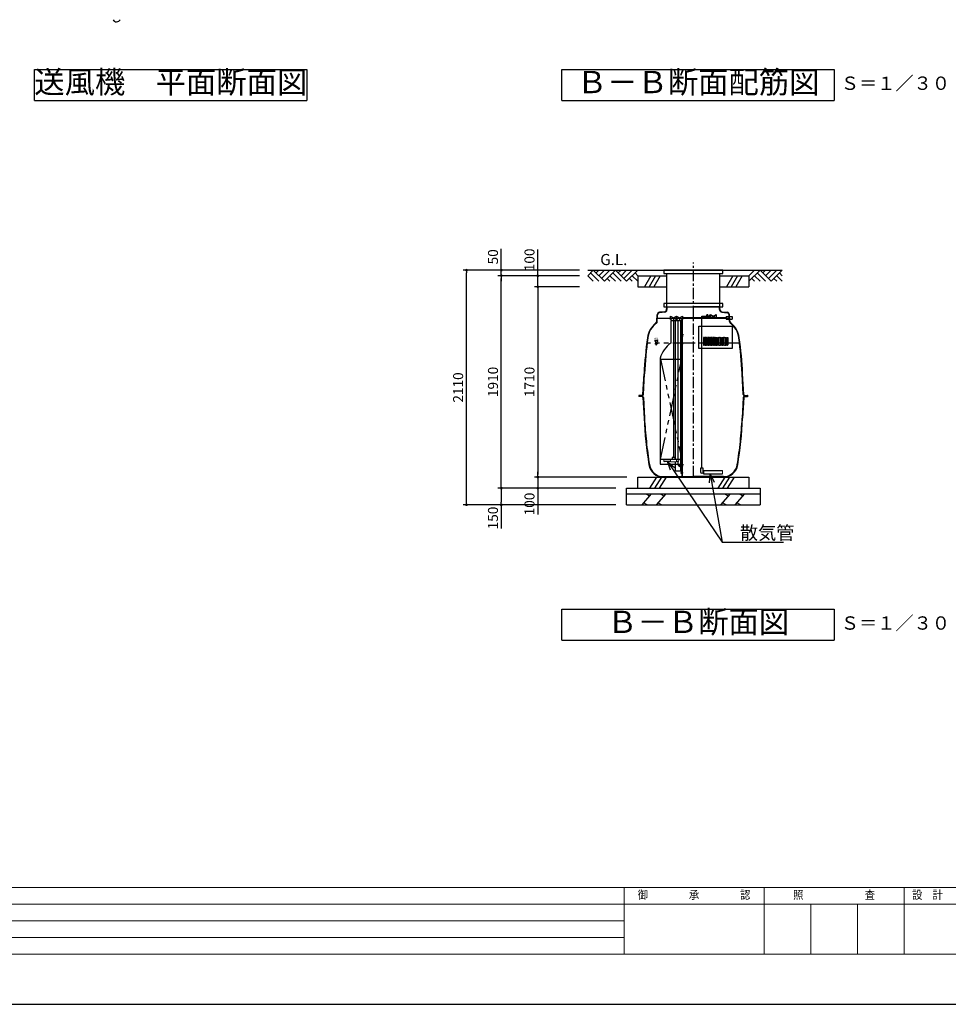
# Model space of a CAD drawing. Units: millimetres. Extents: x -960 to 24270, y -1898 to 16250.
# Drawn here: x 7118 to 15473, y -1570 to 7283 of the extents above; entities that cross this region are included whole.
import ezdxf
from ezdxf.enums import TextEntityAlignment as Align

# ---------------------------------------------------------------- set-up
doc = ezdxf.new("R2010")
doc.units = ezdxf.units.MM
doc.header["$LTSCALE"] = 160
for name, pattern in [('CENTER', [2, 1.25, -0.25, 0.25, -0.25]), ('HIDDEN', [9.525, 6.35, -3.175]), ('PHANTOM', [2.5, 1.25, -0.25, 0.25, -0.25, 0.25, -0.25])]:
    doc.linetypes.add(name, pattern=pattern)
for name, color, linetype in [('111', 7, 'Continuous'), ('AIR', 3, 'Continuous'), ('CENTER', 1, 'CENTER'), ('GL', 3, 'Continuous'), ('HAIKANOUT', 3, 'Continuous'), ('HONTAI', 3, 'Continuous'), ('KAIKOU', 1, 'Continuous'), ('KISO', 2, 'Continuous'), ('TEXT', 7, 'Continuous')]:
    doc.layers.add(name, color=color, linetype=linetype)
for name, color, linetype, lineweight in [('図面枠', 7, 'Continuous', 13), ('寸法線', 61, 'Continuous', 9), ('文字', 141, 'Continuous', 9), ('躯体', 8, 'Continuous', 13)]:
    doc.layers.add(name, color=color, linetype=linetype, lineweight=lineweight)
doc.styles.get("Standard").update_dxf_attribs({"font": 'txt.shx', "bigfont": 'extfont.shx'})
doc.styles.add('ゴシック', font='msgothic.ttc', dxfattribs={"width": 0.9})
doc.styles.add('寸法_exthalf2', font='exthalf2.shx', dxfattribs={"bigfont": 'extfont2.shx'})
doc.dimstyles.new('1-30_exthalf2', dxfattribs={"dimscale": 30, "dimtxt": 3, "dimasz": 0.8, "dimexe": 1, "dimexo": 2.5, "dimgap": 1, "dimtad": 1, "dimdec": 0, "dimzin": 0, "dimdsep": 46, "dimtxsty": '寸法_exthalf2', "dimblk": 'DOT', "dimcen": 0.09, "dimadec": 0, "dimazin": 0, "dimtfac": 1, "dimtdec": 0, "dimtmove": 0, "dimatfit": 2, "dimldrblk": 'OPEN30', "dimfxl": 1, "dimtvp": 1, "dimtolj": 1, "dimtzin": 0, "dimarcsym": 0})
doc.dimstyles.new('GIJUTU40', dxfattribs={"dimscale": 40, "dimtxt": 3, "dimasz": 2, "dimexe": 0.5, "dimexo": 0.5, "dimgap": 1, "dimtad": 1, "dimdec": 1, "dimdsep": 46, "dimtxsty": 'Standard', "dimblk": 'OPEN30', "dimcen": 1, "dimclrd": 256, "dimclre": 256, "dimclrt": 256, "dimadec": 0, "dimazin": 0, "dimtfac": 0.8, "dimtdec": 1, "dimtmove": 0, "dimatfit": 0, "dimldrblk": 'OPEN30', "dimfxl": 1, "dimtvp": 1, "dimtolj": 1, "dimlwd": -1, "dimlwe": -1, "dimarcsym": 0})

# ---------------------------------------------------------------- blocks, each defined once
blk = doc.blocks.new('ｽﾗﾌﾞ100')
at = {"layer": 'KISO', "linetype": 'Continuous'}
for p, q in [((62.9, 100), (0, 0)), ((105.7, 100), (42.4, 0)), ((148.4, 100), (84.9, 0))]:
    blk.add_line(p, q, dxfattribs=at)
blk = doc.blocks.new('_Open30')
at = {"color": 0, "linetype": 'ByBlock', "lineweight": -2}
for p, q in [((-1, 0.27), (0, 0)), ((0, 0), (-1, -0.27)), ((0, 0), (-1, 0))]:
    blk.add_line(p, q, dxfattribs=at)
blk = doc.blocks.new('GL100LL')
at = {"layer": 'GL', "linetype": 'Continuous'}
for p, q in [((-400, 0), (-450, -50)), ((-450, 0), (0, 0)), ((-400, 0), (-300, -100)), ((-375, -25), (-350, 0)), ((-350, -50), (-300, 0)), ((-325, -75), (-250, 0)), ((-200, 0), (-300, -100)), ((-200, 0), (-100, -100)), ((-175, -25), (-150, 0)), ((-150, -50), (-100, 0)), ((-125, -75), (-50, 0)), ((0, 0), (-100, -100)), ((-450, -50), (-400, -100)), ((-450, -50), (-400, -100)), ((-425, -25), (-350, -100)), ((-275, -75), (-250, -100)), ((-250, -50), (-200, -100)), ((-250, -50), (-200, -100)), ((-225, -25), (-150, -100)), ((-75, -75), (-50, -100)), ((-50, -50), (0, -100)), ((-50, -50), (0, -100)), ((-25, -25), (0, -50))]:
    blk.add_line(p, q, dxfattribs=at)
at = {"layer": 'TEXT', "linetype": 'Continuous'}
blk.add_text('G.L.', height=100, dxfattribs=at).set_placement((-337.6, 45.6))
blk = doc.blocks.new('_Dot')
at = {"layer": '躯体', "color": 0, "linetype": 'Continuous', "lineweight": -2}
blk.add_line((-0.5, 0), (-1, 0), dxfattribs=at)
at = {"layer": '躯体', "color": 0, "linetype": 'Continuous', "const_width": 0.5}
blk.add_lwpolyline([(-0.25, 0, 1), (0.25, 0, 1)], format="xyb", close=True, dxfattribs=at)
blk = doc.blocks.new('*D46')
at = {"layer": 'Defpoints', "color": 0}
for p in [(11779.6, 4981), (12228.9, 4981), (12228.9, 4881)]:
    blk.add_point(p, dxfattribs=at)
at = {"layer": '寸法線', "color": 0, "lineweight": -2}
for p, q in [((11779.6, 5005), (11779.6, 5218)), ((12153.9, 4981), (11749.6, 4981)), ((11779.6, 4881), (11779.6, 4981)), ((12153.9, 4881), (11749.6, 4881)), ((11779.6, 4857), (11779.6, 4833))]:
    blk.add_line(p, q, dxfattribs=at)
at = {"layer": '寸法線', "color": 0, "linetype": 'ByBlock', "lineweight": -2, "xscale": 24, "yscale": 24, "zscale": 24}
for p, rotation in [((11779.6, 4981), 270), ((11779.6, 4881), 90)]:
    blk.add_blockref('_Dot', p, dxfattribs=dict(at, rotation=rotation))
at = {"layer": '寸法線', "color": 0, "insert": (11704.6, 5123.5), "char_height": 90, "attachment_point": 5, "rotation": 90, "style": '寸法_exthalf2'}
blk.add_mtext('\\A1;100', dxfattribs=at)
blk = doc.blocks.new('*D47')
at = {"layer": 'Defpoints', "color": 0}
for p in [(12228.9, 4881), (11779.6, 3171), (12656.5, 3171)]:
    blk.add_point(p, dxfattribs=at)
at = {"layer": '寸法線', "color": 0, "lineweight": -2}
for p, q in [((12153.9, 4881), (11749.6, 4881)), ((11779.6, 4857), (11779.6, 3195)), ((12581.5, 3171), (11749.6, 3171))]:
    blk.add_line(p, q, dxfattribs=at)
at = {"layer": '寸法線', "color": 0, "linetype": 'ByBlock', "lineweight": -2, "xscale": 24, "yscale": 24, "zscale": 24}
for p, rotation in [((11779.6, 4881), 90), ((11779.6, 3171), 270)]:
    blk.add_blockref('_Dot', p, dxfattribs=dict(at, rotation=rotation))
at = {"layer": '寸法線', "color": 0, "insert": (11704.6, 4026), "char_height": 90, "attachment_point": 5, "rotation": 90, "style": '寸法_exthalf2'}
blk.add_mtext('\\A1;1710', dxfattribs=at)
blk = doc.blocks.new('*D48')
at = {"layer": 'Defpoints', "color": 0}
for p in [(12656.5, 3171), (11779.6, 3071), (12556.5, 3071)]:
    blk.add_point(p, dxfattribs=at)
at = {"layer": '寸法線', "color": 0, "lineweight": -2}
for p, q in [((11779.6, 3195), (11779.6, 3219)), ((12581.5, 3171), (11749.6, 3171)), ((11779.6, 3171), (11779.6, 3071)), ((12481.5, 3071), (11749.6, 3071)), ((11779.6, 3047), (11779.6, 2834))]:
    blk.add_line(p, q, dxfattribs=at)
at = {"layer": '寸法線', "color": 0, "linetype": 'ByBlock', "lineweight": -2, "xscale": 24, "yscale": 24, "zscale": 24}
for p, rotation in [((11779.6, 3171), 270), ((11779.6, 3071), 90)]:
    blk.add_blockref('_Dot', p, dxfattribs=dict(at, rotation=rotation))
at = {"layer": '寸法線', "color": 0, "insert": (11704.6, 2928.5), "char_height": 90, "attachment_point": 5, "rotation": 90, "style": '寸法_exthalf2'}
blk.add_mtext('\\A1;100', dxfattribs=at)
blk = doc.blocks.new('*D49')
at = {"layer": 'Defpoints', "color": 0}
for p in [(12556.5, 3071), (11451.2, 2921), (12556.5, 2921)]:
    blk.add_point(p, dxfattribs=at)
at = {"layer": '寸法線', "color": 0, "lineweight": -2}
for p, q in [((12481.5, 3071), (11421.2, 3071)), ((11451.2, 3047), (11451.2, 2945)), ((12481.5, 2921), (11421.2, 2921)), ((11451.2, 2921), (11451.2, 2708))]:
    blk.add_line(p, q, dxfattribs=at)
at = {"layer": '寸法線', "color": 0, "linetype": 'ByBlock', "lineweight": -2, "xscale": 24, "yscale": 24, "zscale": 24}
for p, rotation in [((11451.2, 3071), 90), ((11451.2, 2921), 270)]:
    blk.add_blockref('_Dot', p, dxfattribs=dict(at, rotation=rotation))
at = {"layer": '寸法線', "color": 0, "insert": (11376.2, 2802.5), "char_height": 90, "attachment_point": 5, "rotation": 90, "style": '寸法_exthalf2'}
blk.add_mtext('\\A1;150', dxfattribs=at)
blk = doc.blocks.new('*D50')
at = {"layer": 'Defpoints', "color": 0}
for p in [(11451.2, 4981), (12228.9, 4981), (12556.5, 3071)]:
    blk.add_point(p, dxfattribs=at)
at = {"layer": '寸法線', "color": 0, "lineweight": -2}
for p, q in [((12153.9, 4981), (11421.2, 4981)), ((11451.2, 3095), (11451.2, 4957)), ((12481.5, 3071), (11421.2, 3071))]:
    blk.add_line(p, q, dxfattribs=at)
at = {"layer": '寸法線', "color": 0, "linetype": 'ByBlock', "lineweight": -2, "xscale": 24, "yscale": 24, "zscale": 24}
for p, rotation in [((11451.2, 4981), 90), ((11451.2, 3071), 270)]:
    blk.add_blockref('_Dot', p, dxfattribs=dict(at, rotation=rotation))
at = {"layer": '寸法線', "color": 0, "insert": (11376.2, 4026), "char_height": 90, "attachment_point": 5, "rotation": 90, "style": '寸法_exthalf2'}
blk.add_mtext('\\A1;1910', dxfattribs=at)
blk = doc.blocks.new('*D51')
at = {"layer": 'Defpoints', "color": 0}
for p in [(11137.7, 5031), (12228.9, 5031), (12556.5, 2921)]:
    blk.add_point(p, dxfattribs=at)
at = {"layer": '寸法線', "color": 0, "lineweight": -2}
for p, q in [((12153.9, 5031), (11107.7, 5031)), ((11137.7, 2945), (11137.7, 5007)), ((12481.5, 2921), (11107.7, 2921))]:
    blk.add_line(p, q, dxfattribs=at)
at = {"layer": '寸法線', "color": 0, "linetype": 'ByBlock', "lineweight": -2, "xscale": 24, "yscale": 24, "zscale": 24}
for p, rotation in [((11137.7, 5031), 90), ((11137.7, 2921), 270)]:
    blk.add_blockref('_Dot', p, dxfattribs=dict(at, rotation=rotation))
at = {"layer": '寸法線', "color": 0, "insert": (11062.7, 3976), "char_height": 90, "attachment_point": 5, "rotation": 90, "style": '寸法_exthalf2'}
blk.add_mtext('\\A1;2110', dxfattribs=at)
blk = doc.blocks.new('*D52')
at = {"layer": 'Defpoints', "color": 0}
for p in [(11451.2, 5031), (12228.9, 5031), (12228.9, 4981)]:
    blk.add_point(p, dxfattribs=at)
at = {"layer": '寸法線', "color": 0, "lineweight": -2}
for p, q in [((11451.2, 5055), (11451.2, 5223)), ((12153.9, 5031), (11421.2, 5031)), ((12153.9, 4981), (11421.2, 4981)), ((11451.2, 4981), (11451.2, 5031)), ((11451.2, 4957), (11451.2, 4933))]:
    blk.add_line(p, q, dxfattribs=at)
at = {"layer": '寸法線', "color": 0, "linetype": 'ByBlock', "lineweight": -2, "xscale": 24, "yscale": 24, "zscale": 24}
for p, rotation in [((11451.2, 5031), 270), ((11451.2, 4981), 90)]:
    blk.add_blockref('_Dot', p, dxfattribs=dict(at, rotation=rotation))
at = {"layer": '寸法線', "color": 0, "insert": (11376.2, 5151), "char_height": 90, "attachment_point": 5, "rotation": 90, "style": '寸法_exthalf2'}
blk.add_mtext('\\A1;50', dxfattribs=at)
blk = doc.blocks.new('GL100R')
at = {"layer": 'GL', "linetype": 'Continuous'}
for p, q in [((100, 0), (0, -100)), ((50, 0), (0, -50)), ((0, 0), (300, 0)), ((100, 0), (200, -100)), ((125, -25), (150, 0)), ((150, -50), (200, 0)), ((175, -75), (250, 0)), ((300, 0), (200, -100)), ((25, -75), (50, -100)), ((50, -50), (100, -100)), ((50, -50), (100, -100)), ((75, -25), (150, -100)), ((225, -75), (250, -100)), ((250, -50), (300, -100)), ((250, -50), (300, -100)), ((275, -25), (300, -50))]:
    blk.add_line(p, q, dxfattribs=at)

msp = doc.modelspace()

# ---------------------------------------------------------------- linework, layer by layer
at = {"linetype": 'Continuous'}
for p, q in [((12973.9, 4586), (13025.9, 4616)), ((12973.9, 4616), (13025.9, 4586)), ((12973.9, 4586), (12973.9, 4616)), ((13025.9, 4616), (13025.9, 4586)), ((13027.9, 4586), (13079.9, 4616)), ((13027.9, 4616), (13079.9, 4586)), ((13027.9, 4586), (13027.9, 4616)), ((13079.9, 4616), (13079.9, 4586)), ((13254.9, 3251.5), (13254.9, 4616.5)), ((13297.5, 4628.5), (13297.5, 4604.5)), ((13307.5, 4596.5), (13307.5, 4636.5)), ((13317.5, 4628.5), (13317.5, 4604.5)), ((13331.9, 4601.5), (13383.9, 4631.5)), ((13331.9, 4631.5), (13383.9, 4601.5)), ((13331.9, 4601.5), (13331.9, 4631.5)), ((13383.9, 4631.5), (13383.9, 4601.5))]:
    msp.add_line(p, q, dxfattribs=at)
at = {"color": 3}
msp.add_line((13254.9, 4616.5), (13331.9, 4616.5), dxfattribs=at)
for p, q in [((13357.9, 4616.5), (13357.9, 4601)), ((13475.6, 4613.2), (13528.1, 4613.2)), ((13475.6, 4613.2), (13475.6, 4589.2)), ((13528.1, 4613.2), (13528.1, 4589.2)), ((12999.9, 4601), (12999.9, 3347)), ((13027.9, 4601), (13025.9, 4601)), ((13053.9, 4601), (13053.9, 4576)), ((13475.6, 4601), (13079.9, 4601)), ((13475.6, 4589.2), (13528.1, 4589.2))]:
    msp.add_line(p, q)
at = {"color": 2}
for p, q in [((13502.1, 4596), (12855.8, 4596)), ((12975.9, 4576), (12975.9, 4376)), ((12878.9, 3286), (13073.9, 3286))]:
    msp.add_line(p, q, dxfattribs=at)
at = {"color": 2, "linetype": 'Continuous'}
for p, q in [((13073.9, 4576), (12975.9, 4576)), ((13073.9, 4596), (13073.9, 3176)), ((13076.9, 4596), (13076.9, 3176)), ((13268.9, 4424.3), (13268.9, 4425)), ((13268.9, 4424.3), (13268.9, 4423.6)), ((13268.9, 4423.6), (13268.9, 4361)), ((13277.9, 4426), (13269.9, 4426)), ((13278.9, 4425), (13278.9, 4424.3)), ((13278.9, 4423.6), (13278.9, 4424.3)), ((13278.9, 4361), (13278.9, 4423.6)), ((13282.9, 4424.3), (13282.9, 4425)), ((13282.9, 4424.3), (13282.9, 4423.6)), ((13282.9, 4423.6), (13282.9, 4361)), ((13291.9, 4426), (13283.9, 4426)), ((13292.9, 4425), (13292.9, 4424.3)), ((13292.9, 4423.6), (13292.9, 4424.3)), ((13292.9, 4361), (13292.9, 4423.6)), ((13296.9, 4424.3), (13296.9, 4425)), ((13296.9, 4424.3), (13296.9, 4423.6)), ((13296.9, 4423.6), (13296.9, 4361)), ((13305.9, 4426), (13297.9, 4426)), ((13306.9, 4425), (13306.9, 4424.3)), ((13306.9, 4423.6), (13306.9, 4424.3)), ((13306.9, 4361), (13306.9, 4423.6)), ((13310.9, 4424.3), (13310.9, 4425)), ((13310.9, 4424.3), (13310.9, 4423.6)), ((13310.9, 4423.6), (13310.9, 4361)), ((13319.9, 4426), (13311.9, 4426)), ((13320.9, 4425), (13320.9, 4424.3)), ((13320.9, 4423.6), (13320.9, 4424.3)), ((13320.9, 4361), (13320.9, 4423.6)), ((13324.9, 4424.3), (13324.9, 4425)), ((13324.9, 4424.3), (13324.9, 4423.6)), ((13324.9, 4423.6), (13324.9, 4361)), ((13333.9, 4426), (13325.9, 4426)), ((13334.9, 4425), (13334.9, 4424.3)), ((13334.9, 4423.6), (13334.9, 4424.3)), ((13334.9, 4361), (13334.9, 4423.6)), ((13338.9, 4424.3), (13338.9, 4425)), ((13338.9, 4424.3), (13338.9, 4423.6)), ((13338.9, 4423.6), (13338.9, 4361)), ((13347.9, 4426), (13339.9, 4426)), ((13348.9, 4425), (13348.9, 4424.3)), ((13348.9, 4423.6), (13348.9, 4424.3)), ((13348.9, 4361), (13348.9, 4423.6)), ((13352.9, 4424.3), (13352.9, 4425)), ((13352.9, 4424.3), (13352.9, 4423.6)), ((13352.9, 4423.6), (13352.9, 4361)), ((13361.9, 4426), (13353.9, 4426)), ((13362.9, 4425), (13362.9, 4424.3)), ((13362.9, 4423.6), (13362.9, 4424.3)), ((13362.9, 4361), (13362.9, 4423.6)), ((13366.9, 4424.3), (13366.9, 4425)), ((13366.9, 4424.3), (13366.9, 4423.6)), ((13366.9, 4423.6), (13366.9, 4361)), ((13375.9, 4426), (13367.9, 4426)), ((13376.9, 4425), (13376.9, 4424.3)), ((13376.9, 4423.6), (13376.9, 4424.3)), ((13376.9, 4361), (13376.9, 4423.6)), ((13380.9, 4425), (13380.9, 4424.3)), ((13380.9, 4423.6), (13380.9, 4424.3)), ((13380.9, 4361), (13380.9, 4423.6)), ((13381.9, 4426), (13389.9, 4426)), ((13390.9, 4424.3), (13390.9, 4425)), ((13390.9, 4424.3), (13390.9, 4423.6)), ((13390.9, 4423.6), (13390.9, 4361)), ((13394.9, 4425), (13394.9, 4424.3)), ((13394.9, 4423.6), (13394.9, 4424.3)), ((13394.9, 4361), (13394.9, 4423.6)), ((13395.9, 4426), (13403.9, 4426)), ((13404.9, 4424.3), (13404.9, 4425)), ((13404.9, 4424.3), (13404.9, 4423.6)), ((13404.9, 4423.6), (13404.9, 4361)), ((13408.9, 4425), (13408.9, 4424.3)), ((13408.9, 4423.6), (13408.9, 4424.3)), ((13408.9, 4361), (13408.9, 4423.6)), ((13409.9, 4426), (13417.9, 4426)), ((13418.9, 4424.3), (13418.9, 4425)), ((13418.9, 4424.3), (13418.9, 4423.6)), ((13418.9, 4423.6), (13418.9, 4361)), ((13422.9, 4425), (13422.9, 4424.3)), ((13422.9, 4423.6), (13422.9, 4424.3)), ((13422.9, 4361), (13422.9, 4423.6)), ((13423.9, 4426), (13431.9, 4426)), ((13432.9, 4424.3), (13432.9, 4425)), ((13432.9, 4424.3), (13432.9, 4423.6)), ((13432.9, 4423.6), (13432.9, 4361)), ((13436.9, 4425), (13436.9, 4424.3)), ((13436.9, 4423.6), (13436.9, 4424.3)), ((13436.9, 4361), (13436.9, 4423.6)), ((13437.9, 4426), (13445.9, 4426)), ((13446.9, 4424.3), (13446.9, 4425)), ((13446.9, 4424.3), (13446.9, 4423.6)), ((13446.9, 4423.6), (13446.9, 4361)), ((13450.9, 4425), (13450.9, 4424.3)), ((13450.9, 4423.6), (13450.9, 4424.3)), ((13450.9, 4361), (13450.9, 4423.6)), ((13451.9, 4426), (13459.9, 4426)), ((13460.9, 4424.3), (13460.9, 4425)), ((13460.9, 4424.3), (13460.9, 4423.6)), ((13460.9, 4423.6), (13460.9, 4361)), ((13464.9, 4425), (13464.9, 4424.3)), ((13464.9, 4423.6), (13464.9, 4424.3)), ((13464.9, 4361), (13464.9, 4423.6)), ((13465.9, 4426), (13473.9, 4426)), ((13474.9, 4424.3), (13474.9, 4425)), ((13474.9, 4424.3), (13474.9, 4423.6)), ((13474.9, 4423.6), (13474.9, 4361)), ((13478.9, 4425), (13478.9, 4424.3)), ((13478.9, 4423.6), (13478.9, 4424.3)), ((13478.9, 4361), (13478.9, 4423.6)), ((13479.9, 4426), (13487.9, 4426)), ((13488.9, 4424.3), (13488.9, 4425)), ((13488.9, 4424.3), (13488.9, 4423.6)), ((13488.9, 4423.6), (13488.9, 4361)), ((12878.9, 4239.4), (12878.9, 3286))]:
    msp.add_line(p, q, dxfattribs=at)
at = {"color": 4}
for p, q in [((13016.9, 3331), (13016.9, 4576)), ((13042.9, 3326.8), (13042.9, 4576)), ((13064.9, 3226), (13064.9, 4576)), ((12987.9, 3347), (12987.9, 3331)), ((13011.9, 3347), (12987.9, 3347)), ((13011.9, 3347), (13011.9, 3331)), ((13016.9, 3226), (13016.9, 3307)), ((13042.9, 3279), (13042.9, 3311.2)), ((13042.9, 3279), (13047.4, 3279)), ((13047.4, 3272.5), (13047.4, 3279)), ((13060.4, 3279), (13064.9, 3279)), ((13060.4, 3272.5), (13060.4, 3279)), ((13016.9, 3226), (13064.9, 3226)), ((13266.4, 3251.5), (13243.4, 3251.5)), ((13243.4, 3251.5), (13243.4, 3216)), ((13268.9, 3204.5), (13254.9, 3204.5)), ((13266.4, 3227.5), (13260.2, 3221.3)), ((13266.4, 3227.5), (13266.4, 3251.5)), ((13268.9, 3227.5), (13266.4, 3227.5)), ((13270.4, 3231), (13268.9, 3231)), ((13268.9, 3231), (13268.9, 3201)), ((13268.9, 3201), (13270.4, 3201)), ((13270.4, 3201), (13270.4, 3231)), ((13270.4, 3231), (13440.4, 3231)), ((13270.4, 3201), (13440.4, 3201))]:
    msp.add_line(p, q, dxfattribs=at)
at = {"color": 1, "linetype": 'PHANTOM'}
for p, q in [((13594.5, 4376), (12763.4, 4376)), ((12883.9, 4231), (13073.9, 4231)), ((12883.9, 4231), (13073.9, 3331)), ((12883.9, 3331), (13073.9, 4231)), ((12883.9, 3331), (13073.9, 3331))]:
    msp.add_line(p, q, dxfattribs=at)
at = {"color": 1}
for p, q in [((12832.2, 4370.9), (12858.2, 4370.9)), ((12838.7, 4365.9), (12851.7, 4365.9)), ((12841.9, 4360.8), (12848.4, 4360.8))]:
    msp.add_line(p, q, dxfattribs=at)
at = {"color": 4, "ltscale": 2}
for p, q in [((12971.9, 3328), (12919.4, 3328)), ((12971.9, 3310), (12919.4, 3310)), ((13038.4, 3328), (13027.9, 3328)), ((13038.4, 3310), (13027.9, 3310))]:
    msp.add_line(p, q, dxfattribs=at)
at = {"color": 4, "linetype": 'Continuous', "lineweight": 15}
for p, q in [((12971.9, 3331), (12971.9, 3307)), ((13027.9, 3331), (13027.9, 3307)), ((13440.4, 3231), (13440.4, 3201)), ((13441.4, 3228), (13441.4, 3204.9))]:
    msp.add_line(p, q, dxfattribs=at)
at = {"color": 6, "linetype": 'HIDDEN'}
msp.add_lwpolyline([(13228.9, 4526), (13528.9, 4526), (13528.9, 4326), (13228.9, 4326)], close=True, dxfattribs=at)
for points in [[(13065.4, 4456), (13085.4, 4456), (13065.4, 4366), (13085.4, 4366)], [(13065.4, 3286), (13085.4, 3286), (13065.4, 3205), (13085.4, 3205)]]:
    msp.add_lwpolyline(points, close=True)
at = {"color": 1}
msp.add_lwpolyline([(12845.2, 4376), (12832.2, 4398.5), (12858.2, 4398.5)], close=True, dxfattribs=at)
at = {"color": 2, "linetype": 'Continuous', "flags": 128}
for points in [[(13268.9, 4425), (13268.9, 4425), (13268.9, 4425.1), (13268.9, 4425.2), (13269, 4425.2), (13269, 4425.3), (13269, 4425.3), (13269, 4425.4), (13269.1, 4425.5), (13269.1, 4425.5), (13269.1, 4425.6), (13269.2, 4425.6), (13269.2, 4425.7), (13269.3, 4425.7), (13269.3, 4425.8), (13269.4, 4425.8), (13269.4, 4425.9), (13269.5, 4425.9), (13269.6, 4425.9), (13269.6, 4425.9), (13269.7, 4425.9), (13269.7, 4426), (13269.8, 4426), (13269.9, 4426), (13269.9, 4426)], [(13277.9, 4426), (13278, 4426), (13278, 4426), (13278.1, 4426), (13278.2, 4425.9), (13278.2, 4425.9), (13278.3, 4425.9), (13278.4, 4425.9), (13278.4, 4425.9), (13278.5, 4425.8), (13278.5, 4425.8), (13278.6, 4425.7), (13278.6, 4425.7), (13278.7, 4425.6), (13278.7, 4425.6), (13278.8, 4425.5), (13278.8, 4425.5), (13278.8, 4425.4), (13278.9, 4425.3), (13278.9, 4425.3), (13278.9, 4425.2), (13278.9, 4425.2), (13278.9, 4425.1), (13278.9, 4425), (13278.9, 4425)], [(13282.9, 4425), (13282.9, 4425), (13282.9, 4425.1), (13282.9, 4425.2), (13283, 4425.2), (13283, 4425.3), (13283, 4425.3), (13283, 4425.4), (13283.1, 4425.5), (13283.1, 4425.5), (13283.1, 4425.6), (13283.2, 4425.6), (13283.2, 4425.7), (13283.3, 4425.7), (13283.3, 4425.8), (13283.4, 4425.8), (13283.4, 4425.9), (13283.5, 4425.9), (13283.6, 4425.9), (13283.6, 4425.9), (13283.7, 4425.9), (13283.7, 4426), (13283.8, 4426), (13283.9, 4426), (13283.9, 4426)], [(13291.9, 4426), (13292, 4426), (13292, 4426), (13292.1, 4426), (13292.2, 4425.9), (13292.2, 4425.9), (13292.3, 4425.9), (13292.4, 4425.9), (13292.4, 4425.9), (13292.5, 4425.8), (13292.5, 4425.8), (13292.6, 4425.7), (13292.6, 4425.7), (13292.7, 4425.6), (13292.7, 4425.6), (13292.8, 4425.5), (13292.8, 4425.5), (13292.8, 4425.4), (13292.9, 4425.3), (13292.9, 4425.3), (13292.9, 4425.2), (13292.9, 4425.2), (13292.9, 4425.1), (13292.9, 4425), (13292.9, 4425)], [(13296.9, 4425), (13296.9, 4425), (13296.9, 4425.1), (13296.9, 4425.2), (13297, 4425.2), (13297, 4425.3), (13297, 4425.3), (13297, 4425.4), (13297.1, 4425.5), (13297.1, 4425.5), (13297.1, 4425.6), (13297.2, 4425.6), (13297.2, 4425.7), (13297.3, 4425.7), (13297.3, 4425.8), (13297.4, 4425.8), (13297.4, 4425.9), (13297.5, 4425.9), (13297.6, 4425.9), (13297.6, 4425.9), (13297.7, 4425.9), (13297.7, 4426), (13297.8, 4426), (13297.9, 4426), (13297.9, 4426)], [(13305.9, 4426), (13306, 4426), (13306, 4426), (13306.1, 4426), (13306.2, 4425.9), (13306.2, 4425.9), (13306.3, 4425.9), (13306.4, 4425.9), (13306.4, 4425.9), (13306.5, 4425.8), (13306.5, 4425.8), (13306.6, 4425.7), (13306.6, 4425.7), (13306.7, 4425.6), (13306.7, 4425.6), (13306.8, 4425.5), (13306.8, 4425.5), (13306.8, 4425.4), (13306.9, 4425.3), (13306.9, 4425.3), (13306.9, 4425.2), (13306.9, 4425.2), (13306.9, 4425.1), (13306.9, 4425), (13306.9, 4425)], [(13310.9, 4425), (13310.9, 4425), (13310.9, 4425.1), (13310.9, 4425.2), (13311, 4425.2), (13311, 4425.3), (13311, 4425.3), (13311, 4425.4), (13311.1, 4425.5), (13311.1, 4425.5), (13311.1, 4425.6), (13311.2, 4425.6), (13311.2, 4425.7), (13311.3, 4425.7), (13311.3, 4425.8), (13311.4, 4425.8), (13311.4, 4425.9), (13311.5, 4425.9), (13311.6, 4425.9), (13311.6, 4425.9), (13311.7, 4425.9), (13311.7, 4426), (13311.8, 4426), (13311.9, 4426), (13311.9, 4426)], [(13319.9, 4426), (13320, 4426), (13320, 4426), (13320.1, 4426), (13320.2, 4425.9), (13320.2, 4425.9), (13320.3, 4425.9), (13320.4, 4425.9), (13320.4, 4425.9), (13320.5, 4425.8), (13320.5, 4425.8), (13320.6, 4425.7), (13320.6, 4425.7), (13320.7, 4425.6), (13320.7, 4425.6), (13320.8, 4425.5), (13320.8, 4425.5), (13320.8, 4425.4), (13320.9, 4425.3), (13320.9, 4425.3), (13320.9, 4425.2), (13320.9, 4425.2), (13320.9, 4425.1), (13320.9, 4425), (13320.9, 4425)], [(13324.9, 4425), (13324.9, 4425), (13324.9, 4425.1), (13324.9, 4425.2), (13325, 4425.2), (13325, 4425.3), (13325, 4425.3), (13325, 4425.4), (13325.1, 4425.5), (13325.1, 4425.5), (13325.1, 4425.6), (13325.2, 4425.6), (13325.2, 4425.7), (13325.3, 4425.7), (13325.3, 4425.8), (13325.4, 4425.8), (13325.4, 4425.9), (13325.5, 4425.9), (13325.6, 4425.9), (13325.6, 4425.9), (13325.7, 4425.9), (13325.7, 4426), (13325.8, 4426), (13325.9, 4426), (13325.9, 4426)], [(13333.9, 4426), (13334, 4426), (13334, 4426), (13334.1, 4426), (13334.2, 4425.9), (13334.2, 4425.9), (13334.3, 4425.9), (13334.4, 4425.9), (13334.4, 4425.9), (13334.5, 4425.8), (13334.5, 4425.8), (13334.6, 4425.7), (13334.6, 4425.7), (13334.7, 4425.6), (13334.7, 4425.6), (13334.8, 4425.5), (13334.8, 4425.5), (13334.8, 4425.4), (13334.9, 4425.3), (13334.9, 4425.3), (13334.9, 4425.2), (13334.9, 4425.2), (13334.9, 4425.1), (13334.9, 4425), (13334.9, 4425)], [(13338.9, 4425), (13338.9, 4425), (13338.9, 4425.1), (13338.9, 4425.2), (13339, 4425.2), (13339, 4425.3), (13339, 4425.3), (13339, 4425.4), (13339.1, 4425.5), (13339.1, 4425.5), (13339.1, 4425.6), (13339.2, 4425.6), (13339.2, 4425.7), (13339.3, 4425.7), (13339.3, 4425.8), (13339.4, 4425.8), (13339.4, 4425.9), (13339.5, 4425.9), (13339.6, 4425.9), (13339.6, 4425.9), (13339.7, 4425.9), (13339.7, 4426), (13339.8, 4426), (13339.9, 4426), (13339.9, 4426)], [(13347.9, 4426), (13348, 4426), (13348, 4426), (13348.1, 4426), (13348.2, 4425.9), (13348.2, 4425.9), (13348.3, 4425.9), (13348.4, 4425.9), (13348.4, 4425.9), (13348.5, 4425.8), (13348.5, 4425.8), (13348.6, 4425.7), (13348.6, 4425.7), (13348.7, 4425.6), (13348.7, 4425.6), (13348.8, 4425.5), (13348.8, 4425.5), (13348.8, 4425.4), (13348.9, 4425.3), (13348.9, 4425.3), (13348.9, 4425.2), (13348.9, 4425.2), (13348.9, 4425.1), (13348.9, 4425), (13348.9, 4425)], [(13352.9, 4425), (13352.9, 4425), (13352.9, 4425.1), (13352.9, 4425.2), (13353, 4425.2), (13353, 4425.3), (13353, 4425.3), (13353, 4425.4), (13353.1, 4425.5), (13353.1, 4425.5), (13353.1, 4425.6), (13353.2, 4425.6), (13353.2, 4425.7), (13353.3, 4425.7), (13353.3, 4425.8), (13353.4, 4425.8), (13353.4, 4425.9), (13353.5, 4425.9), (13353.6, 4425.9), (13353.6, 4425.9), (13353.7, 4425.9), (13353.7, 4426), (13353.8, 4426), (13353.9, 4426), (13353.9, 4426)], [(13361.9, 4426), (13362, 4426), (13362, 4426), (13362.1, 4426), (13362.2, 4425.9), (13362.2, 4425.9), (13362.3, 4425.9), (13362.4, 4425.9), (13362.4, 4425.9), (13362.5, 4425.8), (13362.5, 4425.8), (13362.6, 4425.7), (13362.6, 4425.7), (13362.7, 4425.6), (13362.7, 4425.6), (13362.8, 4425.5), (13362.8, 4425.5), (13362.8, 4425.4), (13362.9, 4425.3), (13362.9, 4425.3), (13362.9, 4425.2), (13362.9, 4425.2), (13362.9, 4425.1), (13362.9, 4425), (13362.9, 4425)], [(13366.9, 4425), (13366.9, 4425), (13366.9, 4425.1), (13366.9, 4425.2), (13367, 4425.2), (13367, 4425.3), (13367, 4425.3), (13367, 4425.4), (13367.1, 4425.5), (13367.1, 4425.5), (13367.1, 4425.6), (13367.2, 4425.6), (13367.2, 4425.7), (13367.3, 4425.7), (13367.3, 4425.8), (13367.4, 4425.8), (13367.4, 4425.9), (13367.5, 4425.9), (13367.6, 4425.9), (13367.6, 4425.9), (13367.7, 4425.9), (13367.7, 4426), (13367.8, 4426), (13367.9, 4426), (13367.9, 4426)], [(13375.9, 4426), (13376, 4426), (13376, 4426), (13376.1, 4426), (13376.2, 4425.9), (13376.2, 4425.9), (13376.3, 4425.9), (13376.4, 4425.9), (13376.4, 4425.9), (13376.5, 4425.8), (13376.5, 4425.8), (13376.6, 4425.7), (13376.6, 4425.7), (13376.7, 4425.6), (13376.7, 4425.6), (13376.8, 4425.5), (13376.8, 4425.5), (13376.8, 4425.4), (13376.9, 4425.3), (13376.9, 4425.3), (13376.9, 4425.2), (13376.9, 4425.2), (13376.9, 4425.1), (13376.9, 4425), (13376.9, 4425)], [(13381.9, 4426), (13381.9, 4426), (13381.8, 4426), (13381.7, 4426), (13381.7, 4425.9), (13381.6, 4425.9), (13381.6, 4425.9), (13381.5, 4425.9), (13381.4, 4425.9), (13381.4, 4425.8), (13381.3, 4425.8), (13381.3, 4425.7), (13381.2, 4425.7), (13381.2, 4425.6), (13381.1, 4425.6), (13381.1, 4425.5), (13381.1, 4425.5), (13381, 4425.4), (13381, 4425.3), (13381, 4425.3), (13381, 4425.2), (13380.9, 4425.2), (13380.9, 4425.1), (13380.9, 4425), (13380.9, 4425)], [(13390.9, 4425), (13390.9, 4425), (13390.9, 4425.1), (13390.9, 4425.2), (13390.9, 4425.2), (13390.9, 4425.3), (13390.9, 4425.3), (13390.8, 4425.4), (13390.8, 4425.5), (13390.8, 4425.5), (13390.7, 4425.6), (13390.7, 4425.6), (13390.6, 4425.7), (13390.6, 4425.7), (13390.5, 4425.8), (13390.5, 4425.8), (13390.4, 4425.9), (13390.4, 4425.9), (13390.3, 4425.9), (13390.2, 4425.9), (13390.2, 4425.9), (13390.1, 4426), (13390, 4426), (13390, 4426), (13389.9, 4426)], [(13395.9, 4426), (13395.9, 4426), (13395.8, 4426), (13395.7, 4426), (13395.7, 4425.9), (13395.6, 4425.9), (13395.6, 4425.9), (13395.5, 4425.9), (13395.4, 4425.9), (13395.4, 4425.8), (13395.3, 4425.8), (13395.3, 4425.7), (13395.2, 4425.7), (13395.2, 4425.6), (13395.1, 4425.6), (13395.1, 4425.5), (13395.1, 4425.5), (13395, 4425.4), (13395, 4425.3), (13395, 4425.3), (13395, 4425.2), (13394.9, 4425.2), (13394.9, 4425.1), (13394.9, 4425), (13394.9, 4425)], [(13404.9, 4425), (13404.9, 4425), (13404.9, 4425.1), (13404.9, 4425.2), (13404.9, 4425.2), (13404.9, 4425.3), (13404.9, 4425.3), (13404.8, 4425.4), (13404.8, 4425.5), (13404.8, 4425.5), (13404.7, 4425.6), (13404.7, 4425.6), (13404.6, 4425.7), (13404.6, 4425.7), (13404.5, 4425.8), (13404.5, 4425.8), (13404.4, 4425.9), (13404.4, 4425.9), (13404.3, 4425.9), (13404.2, 4425.9), (13404.2, 4425.9), (13404.1, 4426), (13404, 4426), (13404, 4426), (13403.9, 4426)], [(13409.9, 4426), (13409.9, 4426), (13409.8, 4426), (13409.7, 4426), (13409.7, 4425.9), (13409.6, 4425.9), (13409.6, 4425.9), (13409.5, 4425.9), (13409.4, 4425.9), (13409.4, 4425.8), (13409.3, 4425.8), (13409.3, 4425.7), (13409.2, 4425.7), (13409.2, 4425.6), (13409.1, 4425.6), (13409.1, 4425.5), (13409.1, 4425.5), (13409, 4425.4), (13409, 4425.3), (13409, 4425.3), (13409, 4425.2), (13408.9, 4425.2), (13408.9, 4425.1), (13408.9, 4425), (13408.9, 4425)], [(13418.9, 4425), (13418.9, 4425), (13418.9, 4425.1), (13418.9, 4425.2), (13418.9, 4425.2), (13418.9, 4425.3), (13418.9, 4425.3), (13418.8, 4425.4), (13418.8, 4425.5), (13418.8, 4425.5), (13418.7, 4425.6), (13418.7, 4425.6), (13418.6, 4425.7), (13418.6, 4425.7), (13418.5, 4425.8), (13418.5, 4425.8), (13418.4, 4425.9), (13418.4, 4425.9), (13418.3, 4425.9), (13418.2, 4425.9), (13418.2, 4425.9), (13418.1, 4426), (13418, 4426), (13418, 4426), (13417.9, 4426)], [(13423.9, 4426), (13423.9, 4426), (13423.8, 4426), (13423.7, 4426), (13423.7, 4425.9), (13423.6, 4425.9), (13423.6, 4425.9), (13423.5, 4425.9), (13423.4, 4425.9), (13423.4, 4425.8), (13423.3, 4425.8), (13423.3, 4425.7), (13423.2, 4425.7), (13423.2, 4425.6), (13423.1, 4425.6), (13423.1, 4425.5), (13423.1, 4425.5), (13423, 4425.4), (13423, 4425.3), (13423, 4425.3), (13423, 4425.2), (13422.9, 4425.2), (13422.9, 4425.1), (13422.9, 4425), (13422.9, 4425)], [(13432.9, 4425), (13432.9, 4425), (13432.9, 4425.1), (13432.9, 4425.2), (13432.9, 4425.2), (13432.9, 4425.3), (13432.9, 4425.3), (13432.8, 4425.4), (13432.8, 4425.5), (13432.8, 4425.5), (13432.7, 4425.6), (13432.7, 4425.6), (13432.6, 4425.7), (13432.6, 4425.7), (13432.5, 4425.8), (13432.5, 4425.8), (13432.4, 4425.9), (13432.4, 4425.9), (13432.3, 4425.9), (13432.2, 4425.9), (13432.2, 4425.9), (13432.1, 4426), (13432, 4426), (13432, 4426), (13431.9, 4426)], [(13437.9, 4426), (13437.9, 4426), (13437.8, 4426), (13437.7, 4426), (13437.7, 4425.9), (13437.6, 4425.9), (13437.6, 4425.9), (13437.5, 4425.9), (13437.4, 4425.9), (13437.4, 4425.8), (13437.3, 4425.8), (13437.3, 4425.7), (13437.2, 4425.7), (13437.2, 4425.6), (13437.1, 4425.6), (13437.1, 4425.5), (13437.1, 4425.5), (13437, 4425.4), (13437, 4425.3), (13437, 4425.3), (13437, 4425.2), (13436.9, 4425.2), (13436.9, 4425.1), (13436.9, 4425), (13436.9, 4425)], [(13446.9, 4425), (13446.9, 4425), (13446.9, 4425.1), (13446.9, 4425.2), (13446.9, 4425.2), (13446.9, 4425.3), (13446.9, 4425.3), (13446.8, 4425.4), (13446.8, 4425.5), (13446.8, 4425.5), (13446.7, 4425.6), (13446.7, 4425.6), (13446.6, 4425.7), (13446.6, 4425.7), (13446.5, 4425.8), (13446.5, 4425.8), (13446.4, 4425.9), (13446.4, 4425.9), (13446.3, 4425.9), (13446.2, 4425.9), (13446.2, 4425.9), (13446.1, 4426), (13446, 4426), (13446, 4426), (13445.9, 4426)], [(13451.9, 4426), (13451.9, 4426), (13451.8, 4426), (13451.7, 4426), (13451.7, 4425.9), (13451.6, 4425.9), (13451.6, 4425.9), (13451.5, 4425.9), (13451.4, 4425.9), (13451.4, 4425.8), (13451.3, 4425.8), (13451.3, 4425.7), (13451.2, 4425.7), (13451.2, 4425.6), (13451.1, 4425.6), (13451.1, 4425.5), (13451.1, 4425.5), (13451, 4425.4), (13451, 4425.3), (13451, 4425.3), (13451, 4425.2), (13450.9, 4425.2), (13450.9, 4425.1), (13450.9, 4425), (13450.9, 4425)], [(13460.9, 4425), (13460.9, 4425), (13460.9, 4425.1), (13460.9, 4425.2), (13460.9, 4425.2), (13460.9, 4425.3), (13460.9, 4425.3), (13460.8, 4425.4), (13460.8, 4425.5), (13460.8, 4425.5), (13460.7, 4425.6), (13460.7, 4425.6), (13460.6, 4425.7), (13460.6, 4425.7), (13460.5, 4425.8), (13460.5, 4425.8), (13460.4, 4425.9), (13460.4, 4425.9), (13460.3, 4425.9), (13460.2, 4425.9), (13460.2, 4425.9), (13460.1, 4426), (13460, 4426), (13460, 4426), (13459.9, 4426)], [(13465.9, 4426), (13465.9, 4426), (13465.8, 4426), (13465.7, 4426), (13465.7, 4425.9), (13465.6, 4425.9), (13465.6, 4425.9), (13465.5, 4425.9), (13465.4, 4425.9), (13465.4, 4425.8), (13465.3, 4425.8), (13465.3, 4425.7), (13465.2, 4425.7), (13465.2, 4425.6), (13465.1, 4425.6), (13465.1, 4425.5), (13465.1, 4425.5), (13465, 4425.4), (13465, 4425.3), (13465, 4425.3), (13465, 4425.2), (13464.9, 4425.2), (13464.9, 4425.1), (13464.9, 4425), (13464.9, 4425)], [(13474.9, 4425), (13474.9, 4425), (13474.9, 4425.1), (13474.9, 4425.2), (13474.9, 4425.2), (13474.9, 4425.3), (13474.9, 4425.3), (13474.8, 4425.4), (13474.8, 4425.5), (13474.8, 4425.5), (13474.7, 4425.6), (13474.7, 4425.6), (13474.6, 4425.7), (13474.6, 4425.7), (13474.5, 4425.8), (13474.5, 4425.8), (13474.4, 4425.9), (13474.4, 4425.9), (13474.3, 4425.9), (13474.2, 4425.9), (13474.2, 4425.9), (13474.1, 4426), (13474, 4426), (13474, 4426), (13473.9, 4426)], [(13479.9, 4426), (13479.9, 4426), (13479.8, 4426), (13479.7, 4426), (13479.7, 4425.9), (13479.6, 4425.9), (13479.6, 4425.9), (13479.5, 4425.9), (13479.4, 4425.9), (13479.4, 4425.8), (13479.3, 4425.8), (13479.3, 4425.7), (13479.2, 4425.7), (13479.2, 4425.6), (13479.1, 4425.6), (13479.1, 4425.5), (13479.1, 4425.5), (13479, 4425.4), (13479, 4425.3), (13479, 4425.3), (13479, 4425.2), (13478.9, 4425.2), (13478.9, 4425.1), (13478.9, 4425), (13478.9, 4425)], [(13488.9, 4425), (13488.9, 4425), (13488.9, 4425.1), (13488.9, 4425.2), (13488.9, 4425.2), (13488.9, 4425.3), (13488.9, 4425.3), (13488.8, 4425.4), (13488.8, 4425.5), (13488.8, 4425.5), (13488.7, 4425.6), (13488.7, 4425.6), (13488.6, 4425.7), (13488.6, 4425.7), (13488.5, 4425.8), (13488.5, 4425.8), (13488.4, 4425.9), (13488.4, 4425.9), (13488.3, 4425.9), (13488.2, 4425.9), (13488.2, 4425.9), (13488.1, 4426), (13488, 4426), (13488, 4426), (13487.9, 4426)]]:
    msp.add_lwpolyline(points, dxfattribs=at)
at = {"color": 7}
msp.add_arc((13152.9, 4147.5), 289, 127.76645, 161.45778, dxfattribs=at)
at = {"color": 2, "linetype": 'Continuous'}
for centre in [(13273.9, 4361), (13287.9, 4361), (13301.9, 4361), (13315.9, 4361), (13329.9, 4361), (13343.9, 4361), (13357.9, 4361), (13371.9, 4361), (13385.9, 4361), (13399.9, 4361), (13413.9, 4361), (13427.9, 4361), (13441.9, 4361), (13455.9, 4361), (13469.9, 4361), (13483.9, 4361)]:
    msp.add_arc(centre, 5, 180, 0, dxfattribs=at)
at = {"color": 4}
for centre, radius, start, end in [((12919.4, 3319), 9, 90, 270), ((13038.4, 3319), 9, 270, 90), ((13053.9, 3272.5), 6.5, 180, 0), ((13254.9, 3216), 11.5, 180, 270)]:
    msp.add_arc(centre, radius, start, end, dxfattribs=at)
at = {"color": 4, "linetype": 'Continuous', "lineweight": 15}
for points in [[(12987.9, 3331), (12971.9, 3331)], [(12971.9, 3307), (13027.9, 3307)], [(13027.9, 3331), (13011.9, 3331)], [(13441.4, 3228), (13440.4, 3228)]]:
    msp.add_open_spline(points, degree=1, dxfattribs=at)
at = {"layer": '111', "linetype": 'Continuous'}
for p in [(12943.2, 4701), (13414.7, 4701)]:
    msp.add_line(p, (13178.9, 4701), dxfattribs=at)
at = {"layer": 'AIR'}
msp.add_arc((7989.6, 7301.1), 37.2, 211.12162, 331.01787, dxfattribs=at)
at = {"layer": 'CENTER', "linetype": 'CENTER', "ltscale": 0.5}
msp.add_line((13178.9, 3171), (13178.9, 5101.4), dxfattribs=at)
at = {"layer": 'Defpoints', "ltscale": 50}
msp.add_lwpolyline([(-960, -1570), (24270, -1570), (24270, 16250), (-960, 16250)], close=True, dxfattribs=at)
at = {"layer": 'GL', "linetype": 'Continuous'}
msp.add_line((12678.9, 5031), (13678.9, 5031), dxfattribs=at)
at = {"layer": 'HAIKANOUT'}
for p, q in [((13475.6, 4613.2), (13528.1, 4613.2)), ((13475.6, 4613.2), (13475.6, 4589.2)), ((13528.1, 4613.2), (13528.1, 4589.2)), ((13475.6, 4589.2), (13528.1, 4589.2))]:
    msp.add_line(p, q, dxfattribs=at)
at = {"layer": 'HONTAI'}
for p, q in [((12936.7, 4670.3), (12941.2, 4698.3)), ((12940.7, 4669.7), (12945.5, 4700)), ((13417.1, 4669.7), (13412.4, 4700)), ((13421.1, 4670.3), (13416.7, 4698.3)), ((12850.6, 4573.5), (12853.6, 4629.7)), ((12854.5, 4569.7), (12857.6, 4629.5)), ((12922.9, 4657.4), (12875.1, 4652.4)), ((12923.4, 4653.4), (12875.5, 4648.4)), ((13434.5, 4653.4), (13482.4, 4648.4)), ((13434.9, 4657.4), (13482.8, 4652.4)), ((13503.4, 4569.7), (13500.3, 4629.5)), ((13507.2, 4573.5), (13504.3, 4629.7)), ((12725.7, 3914.4), (12735.4, 4100.2)), ((12729.7, 3914.2), (12739.4, 4100)), ((13628.2, 3914.2), (13618.4, 4100)), ((13632.2, 3914.4), (13622.4, 4100.2)), ((12688.9, 3902), (12688.9, 3900)), ((12714.7, 3900), (12688.9, 3900)), ((12688.9, 3900), (12688.9, 3898)), ((12714.7, 3900), (12688.9, 3900)), ((12714.7, 3900), (12688.9, 3900)), ((12714.7, 3904), (12690.9, 3904)), ((12714.7, 3896), (12690.9, 3896)), ((12714.7, 3896), (12690.9, 3896)), ((13643.2, 3904), (13666.9, 3904)), ((13643.2, 3900), (13668.9, 3900)), ((13643.2, 3900), (13668.9, 3900)), ((13643.2, 3900), (13668.9, 3900)), ((13643.2, 3896), (13666.9, 3896)), ((13643.2, 3896), (13666.9, 3896)), ((13668.9, 3902), (13668.9, 3900)), ((13668.9, 3900), (13668.9, 3898)), ((12725.7, 3885.6), (12735.4, 3699.8)), ((12729.7, 3885.8), (12739.4, 3700)), ((13628.2, 3885.8), (13618.4, 3700)), ((13632.2, 3885.6), (13622.4, 3699.8)), ((12907.1, 3175), (13178.9, 3175)), ((12907.1, 3171), (13178.9, 3171)), ((13450.7, 3175), (13178.9, 3175)), ((13450.7, 3171), (13178.9, 3171)), ((13450.7, 3171), (13178.9, 3171))]:
    msp.add_line(p, q, dxfattribs=at)
at = {"layer": 'HONTAI', "linetype": 'Continuous'}
for p in [(12943.2, 4700), (13414.7, 4700)]:
    msp.add_line(p, (13178.9, 4700), dxfattribs=at)
at = {"layer": 'HONTAI'}
for centre, radius, start, end in [((12943.2, 4698), 2, 90, 171), ((13414.7, 4698), 2, 9, 90), ((12877.6, 4628.5), 24, 96, 177), ((12877.6, 4628.5), 20, 96, 177), ((12921.3, 4673.3), 16, 276, 323.207), ((12921.3, 4673.3), 20, 276, 323.207), ((12920.9, 4672.9), 16, 324.793, 351), ((12920.9, 4672.9), 20, 324.793, 351), ((13436.9, 4672.9), 20, 189, 215.207), ((13436.6, 4673.3), 20, 216.793, 264), ((13436.9, 4672.9), 16, 189, 215.207), ((13436.6, 4673.3), 16, 216.793, 264), ((13480.3, 4628.5), 20, 3, 84), ((13480.3, 4628.5), 24, 3, 84), ((12967.6, 4395.6), 204, 128.18108, 172.36411), ((12967.6, 4395.6), 200, 127.24225, 172.36411), ((12826.7, 4574.8), 24, 308.18108, 357), ((12834.5, 4570.7), 20, 307.24225, 357), ((13523.4, 4570.7), 20, 183, 232.75775), ((13531.2, 4574.8), 24, 183, 231.81892), ((13390.2, 4395.6), 200, 7.63589, 52.75775), ((13390.2, 4395.6), 204, 7.63589, 51.81892), ((16736.3, 3890.4), 4006.4, 172.3655, 176.99861), ((16733.9, 3890.6), 4000, 172.36411, 177), ((9623.9, 3890.6), 4000, 3, 7.63589), ((9621.5, 3890.4), 4006.4, 3.00139, 7.6345), ((12690.9, 3902), 2, 90, 180), ((12690.9, 3898), 2, 180, 270), ((12714.7, 3915), 11, 270, 357), ((12714.7, 3915), 15, 270, 357), ((12714.7, 3885), 15, 3, 90), ((12714.7, 3885), 11, 3, 90), ((13643.2, 3915), 15, 183, 270), ((13643.2, 3885), 15, 90, 177), ((13643.2, 3915), 11, 183, 270), ((13643.2, 3885), 11, 90, 177), ((13666.9, 3902), 2, 0, 90), ((13666.9, 3898), 2, 270, 0), ((16733.9, 3909.3), 4004, 183, 189.04731), ((16733.9, 3909.3), 4000, 183, 186.02063), ((9623.9, 3909.3), 4004, 350.95269, 357), ((9623.9, 3909.3), 4000, 353.97937, 357), ((16733.9, 3909.3), 4000, 186.02063, 189.04731), ((9623.9, 3909.3), 4000, 350.95269, 353.97937), ((12907.1, 3300), 129, 189.04731, 270), ((12907.1, 3300), 125, 189.04731, 270), ((13450.7, 3300), 125, 270, 350.95269), ((13450.7, 3300), 129, 270, 350.95269)]:
    msp.add_arc(centre, radius, start, end, dxfattribs=at)
at = {"layer": 'KAIKOU', "color": 3}
for p, q in [((12941.4, 4701), (12941.4, 5001)), ((13416.4, 4701), (13416.4, 5001))]:
    msp.add_line(p, q, dxfattribs=at)
at = {"layer": 'KAIKOU', "color": 6}
for points in [[(12913.9, 5001), (13443.9, 5001), (13443.9, 5031), (12913.9, 5031)], [(12913.9, 4701), (13443.9, 4701), (13443.9, 4731), (12913.9, 4731)]]:
    msp.add_lwpolyline(points, close=True, dxfattribs=at)
at = {"layer": 'KISO'}
for p, q in [((12678.9, 4981), (12678.9, 4881)), ((12797.5, 4981), (12739.7, 4881)), ((12839, 4981), (12781.3, 4881)), ((12880.6, 4981), (12822.9, 4881)), ((13535, 4981), (13477.2, 4881)), ((13576.5, 4981), (13518.8, 4881)), ((13618.1, 4981), (13560.4, 4881)), ((13678.9, 4981), (13678.9, 4881)), ((12678.9, 3071), (12678.9, 3171)), ((12678.9, 3171), (13678.9, 3171)), ((13678.9, 3171), (13678.9, 3071)), ((12578.9, 3071), (13778.9, 3071)), ((12578.9, 2921), (12578.9, 3071)), ((12578.9, 3021), (13778.9, 3021)), ((13778.9, 3071), (13778.9, 2921)), ((12578.9, 2921), (13778.9, 2921))]:
    msp.add_line(p, q, dxfattribs=at)
at = {"layer": 'KISO', "linetype": 'Continuous'}
for p, q in [((12678.9, 4981), (12941.4, 4981)), ((13416.4, 4981), (13678.9, 4981)), ((12678.9, 4881), (12941.4, 4881)), ((13416.4, 4881), (13678.9, 4881)), ((12800.5, 3021, -50), (12713.9, 2921)), ((12750.5, 3021, -50), (12783.8, 3001.7, -50)), ((12930, 3021, -50), (12843.4, 2921)), ((12880, 3021, -50), (12913.3, 3001.7, -50)), ((13510.1, 3021, -50), (13423.5, 2921)), ((13460.1, 3021, -50), (13493.5, 3001.7, -50)), ((13639.6, 3021, -50), (13553, 2921)), ((13589.6, 3021, -50), (13623, 3001.7, -50)), ((12763.9, 2921), (12730.5, 2940.2)), ((12893.4, 2921), (12860.1, 2940.2)), ((13473.5, 2921), (13440.2, 2940.2)), ((13603, 2921), (13569.7, 2940.2))]:
    msp.add_line(p, q, dxfattribs=at)
at = {"layer": 'TEXT', "color": 7, "linetype": 'Continuous'}
for p, q in [((7252.4, 6836.4), (9702.4, 6836.4)), ((7252.4, 6556.4), (7252.4, 6836.4)), ((9702.4, 6836.4), (9702.4, 6556.4)), ((11997, 6836.4), (14447, 6836.4)), ((11997, 6556.4), (11997, 6836.4)), ((14447, 6836.4), (14447, 6556.4)), ((7252.4, 6556.4), (9702.4, 6556.4)), ((11997, 6556.4), (14447, 6556.4)), ((11997, 1982.7), (14447, 1982.7)), ((11997, 1702.7), (11997, 1982.7)), ((14447, 1982.7), (14447, 1702.7)), ((11997, 1702.7), (14447, 1702.7))]:
    msp.add_line(p, q, dxfattribs=at)
at = {"layer": 'TEXT'}
msp.add_line((13438.7, 2584.5), (13991.3, 2584.5), dxfattribs=at)
at = {"layer": '図面枠'}
for p, q in [((0, -520), (23745, -520)), ((12555, -520), (12555, -1120)), ((13815, -520), (13815, -1120)), ((15075, -520), (15075, -1120)), ((180, -670), (15915, -670)), ((14235, -670), (14235, -1120)), ((14655, -670), (14655, -1120)), ((180, -820), (12555, -820)), ((180, -970), (12555, -970))]:
    msp.add_line(p, q, dxfattribs=at)
at = {"layer": '図面枠', "ltscale": 50}
msp.add_lwpolyline([(0, -1120), (23745, -1120), (23745, 15800), (0, 15800)], close=True, dxfattribs=at)

# ---------------------------------------------------------------- block references
at = {"layer": 'GL'}
for name, p in [('GL100LL', (12678.9, 5031)), ('GL100R', (13678.9, 5031))]:
    msp.add_blockref(name, p, dxfattribs=at)
at = {"layer": 'KISO'}
for p in [(12785.6, 3071), (13398.6, 3071)]:
    msp.add_blockref('ｽﾗﾌﾞ100', p, dxfattribs=at)

# ---------------------------------------------------------------- texts
at = {"linetype": 'Continuous'}
msp.add_text('WL', height=20, dxfattribs=at).set_placement((12825.9, 4403.1))
at = {"layer": 'TEXT', "color": 7}
for s, height, p in [('送風機\u3000平面断面図', 200, (8477.4, 6696.4)), ('Ｂ－Ｂ断面配筋図', 200, (13222, 6696.4)), ('Ｓ＝１／３０', 120, (14996.9, 6696.4)), ('Ｂ－Ｂ断面図', 200, (13222, 1842.7)), ('Ｓ＝１／３０', 120, (14996.9, 1842.7))]:
    msp.add_text(s, height=height, dxfattribs=at).set_placement(p, align=Align.MIDDLE)
at = {"layer": 'TEXT'}
msp.add_text('散気管', height=120, dxfattribs=at).set_placement((13597.5, 2609.6))
at = {"layer": '文字', "linetype": 'Continuous', "style": 'ゴシック', "width": 0.9}
for s, p in [('御\u3000\u3000\u3000\u3000承\u3000\u3000\u3000\u3000認', (13185, -595)), ('照\u3000\u3000\u3000\u3000\u3000\u3000査', (14445, -595)), ('設\u3000計', (15285, -595))]:
    msp.add_text(s, height=75, dxfattribs=at).set_placement(p, align=Align.MIDDLE)

# ---------------------------------------------------------------- dimensions: what is measured, and where the dimension line sits
at = {"layer": '寸法線'}
for base, p1, p2, picture, middle in [((11779.6, 4981), (12228.9, 4881), (12228.9, 4981), '*D46', (11704.6, 5123.5)), ((11451.2, 5031), (12228.9, 4981), (12228.9, 5031), '*D52', (11376.2, 5151)), ((11137.7, 5031), (12556.5, 2921), (12228.9, 5031), '*D51', (11062.7, 3976)), ((11451.2, 4981), (12556.5, 3071), (12228.9, 4981), '*D50', (11376.2, 4026)), ((11779.6, 3171), (12228.9, 4881), (12656.5, 3171), '*D47', (11704.6, 4026)), ((11779.6, 3071), (12656.5, 3171), (12556.5, 3071), '*D48', (11704.6, 2928.5)), ((11451.2, 2921), (12556.5, 3071), (12556.5, 2921), '*D49', (11376.2, 2802.5))]:
    dim = msp.add_linear_dim(base=base, p1=p1, p2=p2, angle=90, dimstyle='1-30_exthalf2', override={"dimtxsty": '寸法_exthalf2', "dimldrblk": 'Open30'}, dxfattribs=at)
    dim.commit()
    dim.dimension.update_dxf_attribs({"geometry": picture, "text_midpoint": middle})

# ---------------------------------------------------------------- leaders
at = {"layer": 'TEXT'}
for points in [[(12945.7, 3310), (13438.7, 2584.5)], [(13330.6, 3201), (13438.7, 2584.5)]]:
    msp.add_leader(points, dimstyle='GIJUTU40', override={"dimtad": 0}, dxfattribs=at)

doc.saveas('drawing.dxf')
